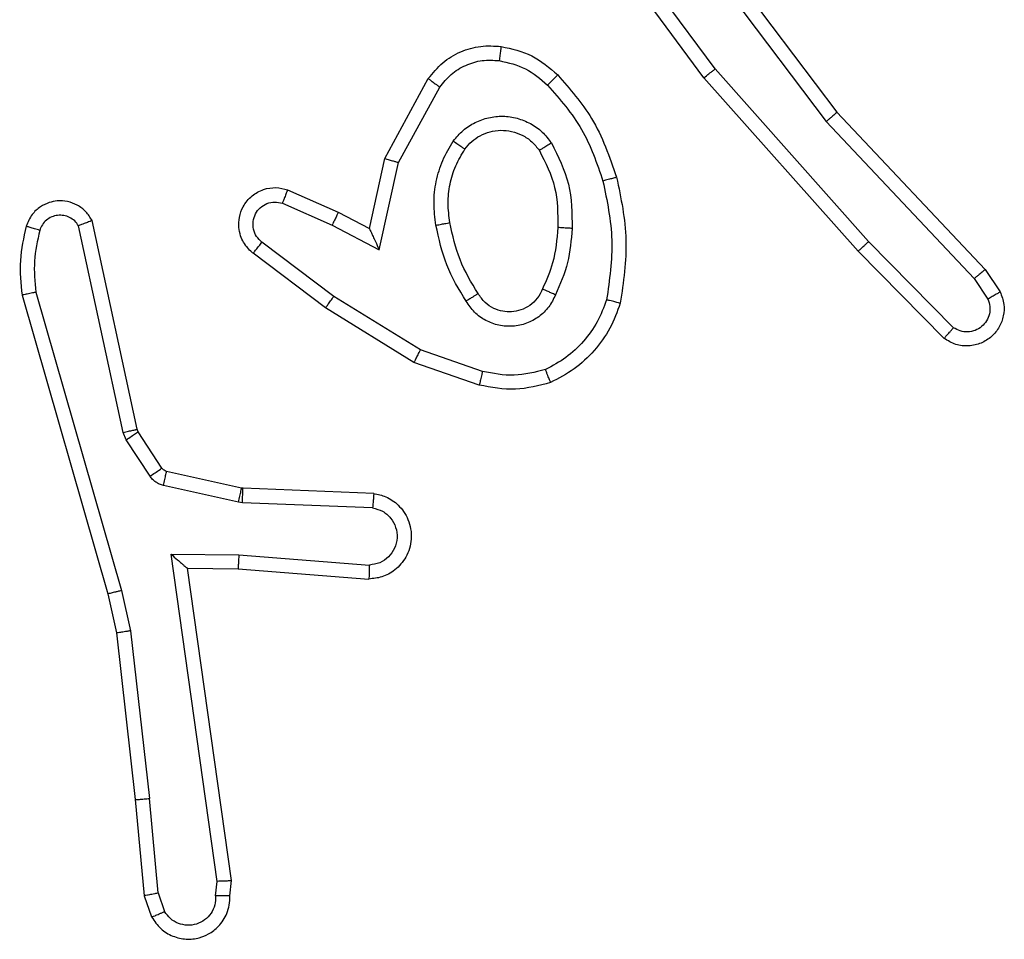
# Model space of a CAD drawing. Units: millimetres. Extents: x -4534 to 397022, y -3372 to 5200.
# Drawn here: x -231 to -217, y 1851 to 1864 of the extents above; entities that cross this region are included whole.
import ezdxf

# ---------------------------------------------------------------- set-up
doc = ezdxf.new("R2010")
doc.units = ezdxf.units.MM
doc.layers.add('Opvangzone', color=7, linetype='Continuous', true_color=0x00a19a)
doc.layers.add('Toestel 2D', color=7, linetype='Continuous', lineweight=20)

# ---------------------------------------------------------------- blocks, each defined once
blk = doc.blocks.new('wd1466')
at = {"color": 7, "linetype": 'Continuous', "lineweight": 25}
for p, q in [((-540.3455, -211.2385), (-540.1203, -211.5372)), ((-540.3074, -211.4886), (-540.4778, -211.2584)), ((-540.2918, -211.4761), (-540.46, -211.2487)), ((-540.3615, -211.2506), (-540.1354, -211.5503)), ((-540.0756, -211.7191), (-540.2918, -211.4761)), ((-540.7565, -211.6021), (-540.6954, -211.4898)), ((-540.0904, -211.7325), (-540.3074, -211.4886)), ((-540.7372, -211.6078), (-540.6792, -211.5018)), ((-540.1203, -211.5372), (-539.9114, -211.7584)), ((-540.1354, -211.5503), (-539.9269, -211.7712)), ((-540.7784, -211.7006), (-540.7565, -211.6021)), ((-540.7645, -211.7306), (-540.7372, -211.6078)), ((-540.8935, -211.6463), (-540.8222, -211.6777)), ((-540.9009, -211.6651), (-540.8309, -211.696)), ((-540.8222, -211.6777), (-540.7784, -211.7006)), ((-541.1251, -211.9877), (-541.1878, -211.6968)), ((-541.1055, -211.9832), (-541.1688, -211.6896)), ((-540.8309, -211.696), (-540.7645, -211.7306)), ((-540.8286, -211.7964), (-540.9296, -211.7199)), ((-539.9561, -211.8404), (-540.0756, -211.7191)), ((-540.8402, -211.8124), (-540.9419, -211.7354)), ((-539.9694, -211.8553), (-540.0904, -211.7325)), ((-539.9269, -211.7712), (-539.9076, -211.8001)), ((-539.9114, -211.7584), (-539.8904, -211.7899)), ((-541.2674, -211.7944), (-541.1467, -212.2149)), ((-541.2479, -211.7904), (-541.1274, -212.2104)), ((-540.7065, -211.8717), (-540.8286, -211.7964)), ((-540.7156, -211.8893), (-540.8402, -211.8124)), ((-540.6192, -211.902), (-540.7065, -211.8717)), ((-540.6238, -211.9212), (-540.7156, -211.8893)), ((-541.1208, -211.998), (-541.1251, -211.9877)), ((-541.104, -211.9867), (-541.1055, -211.9832)), ((-541.0704, -212.038), (-541.104, -211.9867)), ((-541.0872, -212.0493), (-541.1208, -211.998)), ((-540.9582, -212.066), (-541.0639, -212.0425)), ((-540.9626, -212.0859), (-541.0683, -212.0623)), ((-540.9563, -212.0663), (-540.9582, -212.066)), ((-540.7722, -212.0736), (-540.9563, -212.0663)), ((-540.9572, -212.0866), (-540.9626, -212.0859)), ((-540.7739, -212.0939), (-540.9572, -212.0866)), ((-541.0575, -212.1591), (-540.9622, -212.16)), ((-540.9929, -212.6195), (-541.0575, -212.1591)), ((-540.9622, -212.16), (-540.7784, -212.1743)), ((-541.0344, -212.1789), (-540.963, -212.1796)), ((-541.0344, -212.1789), (-541.0344, -212.1789)), ((-540.9727, -212.6185), (-541.0344, -212.1789)), ((-540.963, -212.1796), (-540.779, -212.194)), ((-541.1467, -212.2149), (-541.1344, -212.2699)), ((-541.1274, -212.2104), (-541.1147, -212.2669)), ((-541.1344, -212.2699), (-541.1079, -212.5044)), ((-541.1147, -212.2669), (-541.088, -212.5028)), ((-541.1079, -212.5044), (-541.0954, -212.6397)), ((-541.0757, -212.6359), (-541.088, -212.5028)), ((-540.9948, -212.6398), (-540.9929, -212.6195)), ((-540.9747, -212.6397), (-540.9727, -212.6185)), ((-541.0954, -212.6397), (-541.0849, -212.6696)), ((-541.0757, -212.6359), (-541.0666, -212.6619))]:
    blk.add_line(p, q, dxfattribs=at)
for points, knots in [([(-540.6954, -211.4898), (-540.689, -211.482), (-540.6764, -211.4664), (-540.6504, -211.4511), (-540.622, -211.4427), (-540.6026, -211.4439), (-540.5929, -211.4445)], [0, 0, 0, 0, 0.2557748, 0.5077426, 0.7557795, 1, 1, 1, 1]), ([(-540.5929, -211.4445), (-540.593, -211.4448), (-540.5931, -211.4454), (-540.5937, -211.45), (-540.5946, -211.4566), (-540.5953, -211.4619), (-540.5956, -211.4645)], [0, 0, 0, 0, 0.250181, 0.499857, 0.749904, 1, 1, 1, 1]), ([(-540.5929, -211.4445), (-540.578, -211.4478), (-540.5481, -211.4545), (-540.5249, -211.4746), (-540.5133, -211.4846)], [0, 0, 0, 0, 0.499973, 1, 1, 1, 1]), ([(-540.6792, -211.5018), (-540.6741, -211.4955), (-540.6641, -211.4828), (-540.6432, -211.4702), (-540.6198, -211.463), (-540.6037, -211.464), (-540.5956, -211.4645)], [0, 0, 0, 0, 0.2500629, 0.5000299, 0.7499959, 1, 1, 1, 1]), ([(-540.5956, -211.4645), (-540.5829, -211.4673), (-540.5573, -211.4731), (-540.5375, -211.4902), (-540.5275, -211.4988)], [0, 0, 0, 0, 0.499996, 1, 1, 1, 1]), ([(-540.3074, -211.4886), (-540.3073, -211.4885), (-540.3069, -211.4882), (-540.3046, -211.4864), (-540.3017, -211.4841), (-540.2989, -211.4818), (-540.2955, -211.4791), (-540.293, -211.4772), (-540.2918, -211.4761)], [0, 0, 0, 0, 0.198521, 0.431027, 0.560181, 0.698017, 0.845019, 1, 1, 1, 1]), ([(-540.6954, -211.4898), (-540.6952, -211.49), (-540.6947, -211.4904), (-540.6918, -211.4925), (-540.6886, -211.4949), (-540.6857, -211.497), (-540.6825, -211.4993), (-540.6803, -211.501), (-540.6792, -211.5018)], [0, 0, 0, 0, 0.236139, 0.480956, 0.606971, 0.735779, 0.86686, 1, 1, 1, 1]), ([(-540.5133, -211.4846), (-540.5136, -211.4848), (-540.514, -211.4853), (-540.5172, -211.4886), (-540.5219, -211.4933), (-540.5257, -211.4969), (-540.5275, -211.4988)], [0, 0, 0, 0, 0.2503376, 0.500041, 0.7499508, 1, 1, 1, 1]), ([(-540.5133, -211.4846), (-540.4961, -211.5042), (-540.4589, -211.5465), (-540.4403, -211.5998), (-540.4303, -211.6285)], [0, 0, 0, 0, 0.462911, 1, 1, 1, 1]), ([(-540.5275, -211.4988), (-540.5102, -211.5188), (-540.4754, -211.5588), (-540.4581, -211.6089), (-540.4495, -211.6339)], [0, 0, 0, 0, 0.499979, 1, 1, 1, 1]), ([(-540.6602, -211.5776), (-540.6558, -211.5724), (-540.6471, -211.562), (-540.6299, -211.551), (-540.6107, -211.544), (-540.5904, -211.5419), (-540.5702, -211.5448), (-540.5513, -211.5525), (-540.5345, -211.5642), (-540.5263, -211.575), (-540.5222, -211.5803)], [0, 0, 0, 0, 0.124956, 0.250013, 0.374994, 0.499853, 0.625023, 0.750056, 0.87499, 1, 1, 1, 1]), ([(-540.1203, -211.5372), (-540.1204, -211.5373), (-540.1207, -211.5376), (-540.123, -211.5396), (-540.1257, -211.542), (-540.1285, -211.5444), (-540.1318, -211.5472), (-540.1342, -211.5493), (-540.1354, -211.5503)], [0, 0, 0, 0, 0.198588, 0.430985, 0.560065, 0.69798, 0.844743, 1, 1, 1, 1]), ([(-540.6439, -211.5889), (-540.6408, -211.5852), (-540.6347, -211.5778), (-540.6225, -211.5696), (-540.6086, -211.5641), (-540.5934, -211.5619), (-540.5779, -211.5635), (-540.5629, -211.5689), (-540.5492, -211.578), (-540.5425, -211.5865), (-540.5391, -211.5909)], [0, 0, 0, 0, 0.115859, 0.234452, 0.355531, 0.479236, 0.605529, 0.734427, 0.865903, 1, 1, 1, 1]), ([(-540.6846, -211.696), (-540.686, -211.6858), (-540.6887, -211.6652), (-540.685, -211.6342), (-540.6762, -211.6043), (-540.6655, -211.5865), (-540.6602, -211.5776)], [0, 0, 0, 0, 0.2499454, 0.5000036, 0.750088, 1, 1, 1, 1]), ([(-540.665, -211.6924), (-540.6662, -211.6834), (-540.6687, -211.6654), (-540.6655, -211.6383), (-540.6578, -211.6122), (-540.6485, -211.5966), (-540.6439, -211.5889)], [0, 0, 0, 0, 0.250039, 0.500016, 0.749952, 1, 1, 1, 1]), ([(-540.6602, -211.5776), (-540.6581, -211.5791), (-540.6538, -211.5821), (-540.6484, -211.5858), (-540.6447, -211.5884), (-540.6441, -211.5887), (-540.6439, -211.5889)], [0, 0, 0, 0, 0.250233, 0.500063, 0.749786, 1, 1, 1, 1]), ([(-540.5222, -211.5803), (-540.5244, -211.5817), (-540.5288, -211.5845), (-540.5344, -211.588), (-540.5383, -211.5904), (-540.5388, -211.5907), (-540.5391, -211.5909)], [0, 0, 0, 0, 0.2499649, 0.4999318, 0.7498664, 1, 1, 1, 1]), ([(-540.5391, -211.5909), (-540.5305, -211.6079), (-540.5133, -211.642), (-540.5131, -211.6802), (-540.513, -211.6993)], [0, 0, 0, 0, 0.499926, 1, 1, 1, 1]), ([(-540.5222, -211.5803), (-540.5126, -211.5992), (-540.4936, -211.6371), (-540.4932, -211.6794), (-540.493, -211.7006)], [0, 0, 0, 0, 0.500004, 1, 1, 1, 1]), ([(-540.7565, -211.6021), (-540.7563, -211.6022), (-540.7558, -211.6024), (-540.7528, -211.6033), (-540.7492, -211.6043), (-540.7457, -211.6054), (-540.7416, -211.6066), (-540.7387, -211.6074), (-540.7372, -211.6078)], [0, 0, 0, 0, 0.207828, 0.44322, 0.571608, 0.707234, 0.850114, 1, 1, 1, 1]), ([(-540.4303, -211.6285), (-540.4306, -211.6286), (-540.4312, -211.6288), (-540.4356, -211.6301), (-540.4419, -211.6319), (-540.447, -211.6332), (-540.4495, -211.6339)], [0, 0, 0, 0, 0.250127, 0.499919, 0.749825, 1, 1, 1, 1]), ([(-540.4303, -211.6285), (-540.4242, -211.6579), (-540.412, -211.7167), (-540.4207, -211.7761), (-540.4251, -211.8058)], [0, 0, 0, 0, 0.499984, 1, 1, 1, 1]), ([(-540.9419, -211.7354), (-540.9425, -211.735), (-540.9479, -211.7308), (-540.9546, -211.7227), (-540.9602, -211.7104), (-540.9627, -211.6985), (-540.962, -211.6843), (-540.9564, -211.6685), (-540.9446, -211.6542), (-540.928, -211.645), (-540.9101, -211.642), (-540.8989, -211.6449), (-540.8935, -211.6463)], [0, 0, 0, 0, 0.014971, 0.141203, 0.210669, 0.293755, 0.390464, 0.500659, 0.635498, 0.76367, 0.885199, 1, 1, 1, 1]), ([(-540.8935, -211.6463), (-540.8936, -211.6465), (-540.8937, -211.647), (-540.895, -211.6503), (-540.8965, -211.6539), (-540.8978, -211.6573), (-540.8993, -211.6611), (-540.9003, -211.6637), (-540.9009, -211.6651)], [0, 0, 0, 0, 0.227794, 0.469629, 0.596522, 0.727282, 0.861944, 1, 1, 1, 1]), ([(-540.4495, -211.6339), (-540.4438, -211.6616), (-540.4323, -211.7171), (-540.4404, -211.7731), (-540.4444, -211.8011)], [0, 0, 0, 0, 0.499965, 1, 1, 1, 1]), ([(-541.1688, -211.6896), (-541.1715, -211.6852), (-541.1768, -211.6765), (-541.1892, -211.6674), (-541.2032, -211.6622), (-541.2169, -211.6613), (-541.2299, -211.664), (-541.2423, -211.67), (-541.2546, -211.681), (-541.2591, -211.6918), (-541.2615, -211.6975)], [0, 0, 0, 0, 0.128783, 0.254892, 0.378242, 0.500388, 0.595385, 0.710352, 0.845245, 1, 1, 1, 1]), ([(-540.9296, -211.7199), (-540.9323, -211.7174), (-540.9378, -211.7124), (-540.9421, -211.7019), (-540.9426, -211.6907), (-540.9392, -211.6799), (-540.9324, -211.671), (-540.9228, -211.6651), (-540.9117, -211.6626), (-540.9045, -211.6643), (-540.9009, -211.6651)], [0, 0, 0, 0, 0.125053, 0.250288, 0.375022, 0.499998, 0.624919, 0.749943, 0.875021, 1, 1, 1, 1]), ([(-541.1878, -211.6968), (-541.1895, -211.6945), (-541.1929, -211.6897), (-541.2002, -211.6848), (-541.2085, -211.6821), (-541.2173, -211.6818), (-541.2258, -211.6841), (-541.2332, -211.6887), (-541.2392, -211.6952), (-541.2414, -211.7006), (-541.2424, -211.7033)], [0, 0, 0, 0, 0.1251145, 0.2500985, 0.3751349, 0.5001508, 0.6249606, 0.7499522, 0.8749702, 1, 1, 1, 1]), ([(-540.8222, -211.6777), (-540.8223, -211.678), (-540.8225, -211.6787), (-540.8244, -211.6829), (-540.8274, -211.6889), (-540.8297, -211.6936), (-540.8309, -211.696)], [0, 0, 0, 0, 0.25003, 0.500017, 0.749675, 1, 1, 1, 1]), ([(-541.2615, -211.6975), (-541.2651, -211.7135), (-541.2723, -211.7455), (-541.269, -211.7781), (-541.2674, -211.7944)], [0, 0, 0, 0, 0.4999904, 1, 1, 1, 1]), ([(-541.2424, -211.7033), (-541.2449, -211.7026), (-541.2499, -211.7011), (-541.2563, -211.6992), (-541.2607, -211.6978), (-541.2612, -211.6976), (-541.2615, -211.6975)], [0, 0, 0, 0, 0.250111, 0.500003, 0.749722, 1, 1, 1, 1]), ([(-541.1688, -211.6896), (-541.169, -211.6897), (-541.1696, -211.69), (-541.1729, -211.6912), (-541.1766, -211.6926), (-541.18, -211.6939), (-541.1838, -211.6953), (-541.1865, -211.6963), (-541.1878, -211.6968)], [0, 0, 0, 0, 0.22855, 0.470472, 0.597206, 0.727626, 0.862143, 1, 1, 1, 1]), ([(-540.7784, -211.7006), (-540.7783, -211.7007), (-540.7782, -211.7011), (-540.7771, -211.7034), (-540.7755, -211.707), (-540.773, -211.7124), (-540.7693, -211.7203), (-540.7663, -211.7268), (-540.7645, -211.7306)], [0, 0, 0, 0, 0.101552, 0.214702, 0.344821, 0.496027, 0.69821, 1, 1, 1, 1]), ([(-540.6846, -211.696), (-540.682, -211.6956), (-540.6769, -211.6946), (-540.6704, -211.6934), (-540.6659, -211.6925), (-540.6653, -211.6924), (-540.665, -211.6924)], [0, 0, 0, 0, 0.25027, 0.499983, 0.749909, 1, 1, 1, 1]), ([(-540.6423, -211.803), (-540.6523, -211.7864), (-540.6724, -211.7531), (-540.6805, -211.7151), (-540.6846, -211.696)], [0, 0, 0, 0, 0.500027, 1, 1, 1, 1]), ([(-540.6253, -211.7922), (-540.6348, -211.7767), (-540.6536, -211.7456), (-540.6612, -211.7101), (-540.665, -211.6924)], [0, 0, 0, 0, 0.499993, 1, 1, 1, 1]), ([(-540.513, -211.6993), (-540.5145, -211.7161), (-540.5171, -211.7461), (-540.5293, -211.7736), (-540.5346, -211.7857)], [0, 0, 0, 0, 0.558759, 1, 1, 1, 1]), ([(-540.493, -211.7006), (-540.4943, -211.7168), (-540.4969, -211.7492), (-540.5098, -211.7792), (-540.5163, -211.7941)], [0, 0, 0, 0, 0.500042, 1, 1, 1, 1]), ([(-540.493, -211.7006), (-540.4947, -211.7005), (-540.4982, -211.7003), (-540.5027, -211.7001), (-540.5065, -211.6999), (-540.5099, -211.6996), (-540.5125, -211.6994), (-540.5129, -211.6994), (-540.513, -211.6993)], [0, 0, 0, 0, 0.169011, 0.32587, 0.469733, 0.600998, 0.825395, 1, 1, 1, 1]), ([(-541.2424, -211.7033), (-541.2456, -211.7177), (-541.2521, -211.7464), (-541.2493, -211.7757), (-541.2479, -211.7904)], [0, 0, 0, 0, 0.499904, 1, 1, 1, 1]), ([(-540.9419, -211.7354), (-540.9419, -211.7354), (-540.9417, -211.7352), (-540.9408, -211.7341), (-540.9395, -211.7325), (-540.9374, -211.7298), (-540.934, -211.7256), (-540.931, -211.7218), (-540.9296, -211.7199)], [0, 0, 0, 0, 0.139711, 0.275279, 0.406791, 0.533623, 0.774854, 1, 1, 1, 1]), ([(-540.0904, -211.7325), (-540.0902, -211.7323), (-540.0898, -211.7321), (-540.0873, -211.7299), (-540.0845, -211.7273), (-540.0819, -211.7249), (-540.0788, -211.7221), (-540.0767, -211.7201), (-540.0756, -211.7191)], [0, 0, 0, 0, 0.217602, 0.456332, 0.584065, 0.71713, 0.855885, 1, 1, 1, 1]), ([(-539.9114, -211.7584), (-539.9115, -211.7586), (-539.9118, -211.7589), (-539.9141, -211.7608), (-539.9169, -211.7632), (-539.9198, -211.7655), (-539.9231, -211.7682), (-539.9256, -211.7702), (-539.9269, -211.7712)], [0, 0, 0, 0, 0.198418, 0.430654, 0.559815, 0.697788, 0.84468, 1, 1, 1, 1]), ([(-541.2479, -211.7904), (-541.2494, -211.7907), (-541.2525, -211.7913), (-541.2566, -211.7923), (-541.2601, -211.793), (-541.2638, -211.7938), (-541.2667, -211.7943), (-541.2672, -211.7944), (-541.2674, -211.7944)], [0, 0, 0, 0, 0.15196, 0.296658, 0.433228, 0.56202, 0.796197, 1, 1, 1, 1]), ([(-540.8402, -211.8124), (-540.84, -211.8122), (-540.8396, -211.8117), (-540.8369, -211.8081), (-540.8331, -211.8028), (-540.8301, -211.7986), (-540.8286, -211.7964)], [0, 0, 0, 0, 0.250071, 0.500069, 0.750042, 1, 1, 1, 1]), ([(-540.6253, -211.7922), (-540.6254, -211.7923), (-540.6255, -211.7925), (-540.6271, -211.7935), (-540.6297, -211.7952), (-540.6329, -211.7972), (-540.6372, -211.7999), (-540.6405, -211.8019), (-540.6423, -211.803)], [0, 0, 0, 0, 0.1248575, 0.3330627, 0.4684586, 0.6246159, 0.8020195, 1, 1, 1, 1]), ([(-540.5163, -211.7941), (-540.5192, -211.8), (-540.525, -211.8118), (-540.5395, -211.8255), (-540.5569, -211.835), (-540.5764, -211.8391), (-540.5962, -211.8377), (-540.6148, -211.8309), (-540.6311, -211.8193), (-540.6386, -211.8085), (-540.6423, -211.803)], [0, 0, 0, 0, 0.124969, 0.249921, 0.374947, 0.499957, 0.624968, 0.74984, 0.874883, 1, 1, 1, 1]), ([(-540.5346, -211.7857), (-540.5368, -211.7903), (-540.5412, -211.7993), (-540.5521, -211.8094), (-540.5647, -211.8159), (-540.5779, -211.8185), (-540.5911, -211.8178), (-540.604, -211.8135), (-540.6165, -211.8052), (-540.6223, -211.7966), (-540.6253, -211.7922)], [0, 0, 0, 0, 0.133321, 0.261549, 0.384613, 0.502561, 0.612223, 0.730062, 0.859338, 1, 1, 1, 1]), ([(-540.5163, -211.7941), (-540.5182, -211.7933), (-540.5218, -211.7917), (-540.5265, -211.7896), (-540.5299, -211.788), (-540.5327, -211.7868), (-540.5344, -211.7859), (-540.5346, -211.7858), (-540.5346, -211.7857)], [0, 0, 0, 0, 0.1984616, 0.3758807, 0.5321784, 0.667564, 0.8756705, 1, 1, 1, 1]), ([(-539.8904, -211.7899), (-539.8882, -211.7957), (-539.8842, -211.8065), (-539.8852, -211.824), (-539.891, -211.8398), (-539.9019, -211.8533), (-539.917, -211.8629), (-539.9347, -211.8669), (-539.9534, -211.865), (-539.964, -211.8585), (-539.9694, -211.8553)], [0, 0, 0, 0, 0.1307137, 0.2450328, 0.3640508, 0.4858347, 0.6103084, 0.7375146, 0.8674043, 1, 1, 1, 1]), ([(-539.8904, -211.7899), (-539.8905, -211.7899), (-539.8906, -211.7901), (-539.8918, -211.7908), (-539.8936, -211.7919), (-539.8966, -211.7937), (-539.9013, -211.7965), (-539.9056, -211.7989), (-539.9076, -211.8001)], [0, 0, 0, 0, 0.137804, 0.272229, 0.402977, 0.529792, 0.771928, 1, 1, 1, 1]), ([(-540.4444, -211.8011), (-540.4484, -211.8116), (-540.4563, -211.8326), (-540.4763, -211.8599), (-540.5008, -211.8833), (-540.5206, -211.8939), (-540.5305, -211.8992)], [0, 0, 0, 0, 0.249912, 0.500036, 0.750085, 1, 1, 1, 1]), ([(-540.4251, -211.8058), (-540.4295, -211.8178), (-540.4384, -211.8419), (-540.461, -211.8732), (-540.4892, -211.8997), (-540.5119, -211.9115), (-540.5232, -211.9175)], [0, 0, 0, 0, 0.2499947, 0.500024, 0.7500191, 1, 1, 1, 1]), ([(-540.4251, -211.8058), (-540.4253, -211.8057), (-540.4259, -211.8057), (-540.4291, -211.805), (-540.4328, -211.804), (-540.4362, -211.8032), (-540.4402, -211.8022), (-540.443, -211.8015), (-540.4444, -211.8011)], [0, 0, 0, 0, 0.221693, 0.461771, 0.589084, 0.721183, 0.858319, 1, 1, 1, 1]), ([(-539.9076, -211.8001), (-539.9065, -211.8034), (-539.9042, -211.8102), (-539.905, -211.821), (-539.9091, -211.831), (-539.9161, -211.8391), (-539.9254, -211.8446), (-539.936, -211.8468), (-539.9468, -211.8456), (-539.953, -211.8421), (-539.9561, -211.8404)], [0, 0, 0, 0, 0.125141, 0.2502224, 0.3750548, 0.5000432, 0.6248977, 0.7500443, 0.8749665, 1, 1, 1, 1]), ([(-539.9694, -211.8553), (-539.9692, -211.8551), (-539.9688, -211.8548), (-539.9665, -211.8522), (-539.9639, -211.8494), (-539.9615, -211.8467), (-539.9589, -211.8437), (-539.957, -211.8415), (-539.9561, -211.8404)], [0, 0, 0, 0, 0.226766, 0.468505, 0.595329, 0.726261, 0.86139, 1, 1, 1, 1]), ([(-540.7156, -211.8893), (-540.7154, -211.889), (-540.7151, -211.8884), (-540.713, -211.8845), (-540.71, -211.8787), (-540.7077, -211.874), (-540.7065, -211.8717)], [0, 0, 0, 0, 0.250031, 0.499877, 0.749597, 1, 1, 1, 1]), ([(-540.6192, -211.902), (-540.6196, -211.9034), (-540.6202, -211.9062), (-540.6211, -211.9101), (-540.6219, -211.9135), (-540.6228, -211.9172), (-540.6236, -211.9204), (-540.6237, -211.9209), (-540.6238, -211.9212)], [0, 0, 0, 0, 0.14118, 0.277962, 0.409662, 0.536782, 0.77721, 1, 1, 1, 1]), ([(-540.5305, -211.8992), (-540.5452, -211.9029), (-540.5746, -211.9104), (-540.6043, -211.9048), (-540.6192, -211.902)], [0, 0, 0, 0, 0.499986, 1, 1, 1, 1]), ([(-540.5232, -211.9175), (-540.5233, -211.9173), (-540.5235, -211.9169), (-540.5245, -211.9143), (-540.5259, -211.911), (-540.5272, -211.9077), (-540.5288, -211.9037), (-540.5299, -211.9007), (-540.5305, -211.8992)], [0, 0, 0, 0, 0.1926, 0.423148, 0.553019, 0.692203, 0.84133, 1, 1, 1, 1]), ([(-540.5232, -211.9175), (-540.5397, -211.9218), (-540.5729, -211.9306), (-540.6067, -211.9243), (-540.6238, -211.9212)], [0, 0, 0, 0, 0.495055, 1, 1, 1, 1]), ([(-541.1251, -211.9877), (-541.1225, -211.9871), (-541.1174, -211.986), (-541.1109, -211.9846), (-541.1064, -211.9835), (-541.1058, -211.9833), (-541.1055, -211.9832)], [0, 0, 0, 0, 0.250151, 0.500117, 0.749839, 1, 1, 1, 1]), ([(-541.1208, -211.998), (-541.1183, -211.9964), (-541.1134, -211.9931), (-541.1078, -211.9894), (-541.1046, -211.9872), (-541.1042, -211.9869), (-541.104, -211.9867)], [0, 0, 0, 0, 0.279814, 0.559018, 0.77941, 1, 1, 1, 1]), ([(-541.0872, -212.0493), (-541.0847, -212.0476), (-541.0798, -212.0444), (-541.0742, -212.0407), (-541.071, -212.0384), (-541.0706, -212.0381), (-541.0704, -212.038)], [0, 0, 0, 0, 0.279895, 0.559139, 0.779592, 1, 1, 1, 1]), ([(-541.0639, -212.0425), (-541.0652, -212.042), (-541.0678, -212.0412), (-541.0695, -212.0391), (-541.0704, -212.038)], [0, 0, 0, 0, 0.484178, 1, 1, 1, 1]), ([(-541.0683, -212.0623), (-541.0677, -212.0594), (-541.0664, -212.0536), (-541.0649, -212.0471), (-541.0641, -212.0432), (-541.064, -212.0427), (-541.0639, -212.0425)], [0, 0, 0, 0, 0.279925, 0.558901, 0.779439, 1, 1, 1, 1]), ([(-541.0683, -212.0623), (-541.0702, -212.0618), (-541.074, -212.0607), (-541.0791, -212.0577), (-541.0837, -212.054), (-541.086, -212.0508), (-541.0872, -212.0493)], [0, 0, 0, 0, 0.2499257, 0.4999987, 0.7501097, 1, 1, 1, 1]), ([(-540.9626, -212.0859), (-540.9619, -212.083), (-540.9607, -212.0772), (-540.9592, -212.0706), (-540.9584, -212.0667), (-540.9583, -212.0663), (-540.9582, -212.066)], [0, 0, 0, 0, 0.279989, 0.558996, 0.779402, 1, 1, 1, 1]), ([(-540.9572, -212.0866), (-540.9571, -212.0836), (-540.9568, -212.0777), (-540.9565, -212.071), (-540.9564, -212.067), (-540.9564, -212.0665), (-540.9563, -212.0663)], [0, 0, 0, 0, 0.2796641, 0.5588071, 0.7794441, 1, 1, 1, 1]), ([(-540.7722, -212.0736), (-540.7664, -212.0749), (-540.7538, -212.0776), (-540.7396, -212.0875), (-540.7296, -212.0992), (-540.7235, -212.1105), (-540.7197, -212.1236), (-540.719, -212.1376), (-540.7215, -212.1512), (-540.7281, -212.1667), (-540.741, -212.1816), (-540.7598, -212.192), (-540.7729, -212.1934), (-540.779, -212.194)], [0, 0, 0, 0, 0.097, 0.213468, 0.279273, 0.350021, 0.425644, 0.504867, 0.580514, 0.652227, 0.783436, 0.899407, 1, 1, 1, 1]), ([(-540.7722, -212.0736), (-540.7722, -212.0737), (-540.7722, -212.0739), (-540.7723, -212.0752), (-540.7724, -212.0772), (-540.7727, -212.0807), (-540.7732, -212.0863), (-540.7737, -212.0914), (-540.7739, -212.0939)], [0, 0, 0, 0, 0.132135, 0.262387, 0.390584, 0.516613, 0.762116, 1, 1, 1, 1]), ([(-540.7739, -212.0939), (-540.769, -212.0952), (-540.7593, -212.0977), (-540.7478, -212.1078), (-540.7405, -212.1211), (-540.7385, -212.1362), (-540.7421, -212.151), (-540.7509, -212.1634), (-540.7635, -212.1722), (-540.7734, -212.1736), (-540.7784, -212.1743)], [0, 0, 0, 0, 0.125011, 0.250059, 0.374955, 0.500005, 0.624923, 0.749961, 0.87492, 1, 1, 1, 1]), ([(-541.0575, -212.1591), (-541.0545, -212.1617), (-541.0496, -212.1662), (-541.0434, -212.1714), (-541.0394, -212.1749), (-541.0367, -212.1772), (-541.0349, -212.1787), (-541.0346, -212.1788), (-541.0344, -212.1789)], [0, 0, 0, 0, 0.3005646, 0.5030452, 0.6509012, 0.7808396, 0.8957886, 1, 1, 1, 1]), ([(-540.9622, -212.16), (-540.9623, -212.1626), (-540.9626, -212.1678), (-540.9629, -212.1742), (-540.9631, -212.1787), (-540.9631, -212.1793), (-540.963, -212.1796)], [0, 0, 0, 0, 0.250361, 0.499992, 0.750145, 1, 1, 1, 1]), ([(-540.7784, -212.1743), (-540.7785, -212.1768), (-540.7786, -212.1818), (-540.7788, -212.1883), (-540.7789, -212.1921), (-540.779, -212.1937), (-540.779, -212.1939), (-540.779, -212.194)], [0, 0, 0, 0, 0.238516, 0.483947, 0.737282, 0.867713, 1, 1, 1, 1]), ([(-541.1274, -212.2104), (-541.1292, -212.2108), (-541.1326, -212.2116), (-541.137, -212.2127), (-541.1406, -212.2136), (-541.1439, -212.2144), (-541.1463, -212.2149), (-541.1466, -212.2149), (-541.1467, -212.2149)], [0, 0, 0, 0, 0.174023, 0.334266, 0.480201, 0.611994, 0.833876, 1, 1, 1, 1]), ([(-541.1147, -212.2669), (-541.1163, -212.2672), (-541.1194, -212.2677), (-541.1237, -212.2684), (-541.1272, -212.2689), (-541.1309, -212.2694), (-541.1338, -212.2699), (-541.1342, -212.2699), (-541.1344, -212.2699)], [0, 0, 0, 0, 0.155229, 0.301946, 0.440051, 0.569211, 0.801589, 1, 1, 1, 1]), ([(-541.1079, -212.5044), (-541.1075, -212.5044), (-541.1069, -212.5045), (-541.1024, -212.5042), (-541.0958, -212.5036), (-541.0906, -212.503), (-541.088, -212.5028)], [0, 0, 0, 0, 0.250292, 0.500084, 0.749854, 1, 1, 1, 1]), ([(-540.9727, -212.6185), (-540.9729, -212.6186), (-540.9734, -212.6187), (-540.9764, -212.619), (-540.9801, -212.6191), (-540.9837, -212.6193), (-540.9881, -212.6194), (-540.9913, -212.6194), (-540.9929, -212.6195)], [0, 0, 0, 0, 0.1981667, 0.4304163, 0.559396, 0.6975131, 0.8444059, 1, 1, 1, 1]), ([(-541.0757, -212.6359), (-541.0773, -212.6362), (-541.0804, -212.6369), (-541.0846, -212.6378), (-541.0882, -212.6385), (-541.0917, -212.6392), (-541.0947, -212.6397), (-541.0951, -212.6397), (-541.0954, -212.6397)], [0, 0, 0, 0, 0.156078, 0.303186, 0.441212, 0.570341, 0.80234, 1, 1, 1, 1]), ([(-541.0849, -212.6696), (-541.081, -212.6754), (-541.0734, -212.6868), (-541.0557, -212.6974), (-541.0366, -212.7018), (-541.0191, -212.6999), (-541.0035, -212.6936), (-540.9892, -212.6826), (-540.9796, -212.6678), (-540.975, -212.6527), (-540.9748, -212.6441), (-540.9747, -212.6397)], [0, 0, 0, 0, 0.131644, 0.258822, 0.381566, 0.49985, 0.587783, 0.70036, 0.837528, 0.91565, 1, 1, 1, 1]), ([(-540.9948, -212.6398), (-540.9949, -212.6442), (-540.9951, -212.6529), (-541.0008, -212.6649), (-541.0098, -212.6744), (-541.0216, -212.6803), (-541.0347, -212.682), (-541.0475, -212.6793), (-541.059, -212.6725), (-541.0641, -212.6655), (-541.0666, -212.6619)], [0, 0, 0, 0, 0.124929, 0.249944, 0.375142, 0.499946, 0.624999, 0.749779, 0.874806, 1, 1, 1, 1]), ([(-540.9747, -212.6397), (-540.9748, -212.6397), (-540.975, -212.6398), (-540.9763, -212.6398), (-540.9783, -212.6399), (-540.9818, -212.6399), (-540.9873, -212.6399), (-540.9923, -212.6398), (-540.9948, -212.6398)], [0, 0, 0, 0, 0.1335007, 0.2647833, 0.3934999, 0.5196204, 0.7643004, 1, 1, 1, 1]), ([(-541.0849, -212.6696), (-541.0846, -212.6695), (-541.0841, -212.6694), (-541.081, -212.6682), (-541.0775, -212.6667), (-541.0742, -212.6653), (-541.0705, -212.6637), (-541.0679, -212.6625), (-541.0666, -212.6619)], [0, 0, 0, 0, 0.222995, 0.463477, 0.590434, 0.722231, 0.858786, 1, 1, 1, 1])]:
    blk.add_open_spline(points, degree=3, knots=knots, dxfattribs=at)
blk = doc.blocks.new('VPL-05-WD1466')
at = {"layer": 'Toestel 2D', "color": 0, "xscale": 10, "yscale": 10, "zscale": 10}
blk.add_blockref('wd1466', (5181.659, 3978.046), dxfattribs=at)

msp = doc.modelspace()

# ---------------------------------------------------------------- block references
at = {"layer": 'Opvangzone'}
msp.add_blockref('VPL-05-WD1466', (0, 0), dxfattribs=at)

doc.saveas('drawing.dxf')
